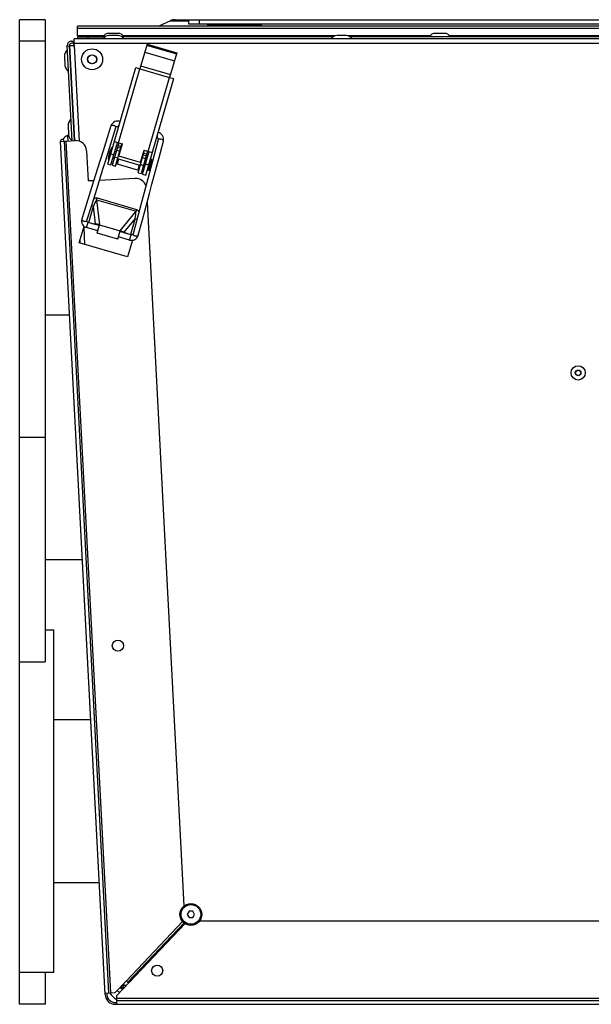
# Model space of a CAD drawing. Units: millimetres. Extents: x 0 to 420, y 0 to 297.
# Drawn here: x 146 to 156, y 243 to 262 of the extents above; entities that cross this region are included whole.
import ezdxf

# ---------------------------------------------------------------- set-up
doc = ezdxf.new("R2010")
doc.units = ezdxf.units.MM
doc.header["$LTSCALE"] = 23.1
doc.layers.add('ASSEMBLY', color=7, linetype='CONTINUOUS')

msp = doc.modelspace()

# ---------------------------------------------------------------- linework, layer by layer
at = {"layer": 'ASSEMBLY', "color": 7, "linetype": 'Continuous'}
for p, q in [((145.556, 243.429), (145.556, 261.829)), ((146.036, 261.829), (145.556, 261.829)), ((146.036, 261.829), (146.036, 249.829)), ((146.64, 261.527), (146.64, 261.709)), ((172.392, 261.709), (146.64, 261.709)), ((148.376, 261.811), (148.159, 261.709)), ((148.461, 261.829), (148.715, 261.829)), ((148.716, 261.829), (148.716, 261.749)), ((148.716, 261.829), (170.572, 261.829)), ((148.716, 261.749), (170.316, 261.749)), ((148.916, 261.829), (148.916, 261.749)), ((149.076, 261.709), (149.076, 261.749)), ((150.076, 261.709), (150.076, 261.749)), ((146.574, 261.389), (146.574, 261.469)), ((172.458, 261.469), (146.574, 261.469)), ((146.64, 261.509), (146.64, 261.469)), ((146.64, 261.509), (147.151, 261.509)), ((147.396, 261.573), (147.225, 261.573)), ((147.396, 261.533), (147.225, 261.533)), ((151.417, 261.509), (147.47, 261.509)), ((151.662, 261.533), (151.491, 261.533)), ((159.357, 261.509), (151.736, 261.509)), ((153.499, 261.573), (153.328, 261.573)), ((146.54, 259.567), (146.447, 261.345)), ((146.447, 261.337), (146.487, 261.339)), ((146.58, 259.569), (146.487, 261.349)), ((146.497, 261.345), (146.577, 261.349)), ((146.59, 259.57), (146.497, 261.345)), ((146.527, 261.429), (146.574, 261.429)), ((146.565, 261.389), (146.527, 261.389)), ((146.567, 261.349), (146.562, 261.429)), ((146.577, 261.349), (146.574, 261.389)), ((147.938, 261.375), (147.804, 260.914)), ((147.931, 261.352), (148.488, 261.19)), ((147.938, 261.375), (148.495, 261.213)), ((146.393, 261.148), (146.402, 260.977)), ((146.506, 261.166), (146.496, 261.165)), ((148.495, 261.213), (148.361, 260.752)), ((146.516, 260.971), (146.506, 260.97)), ((147.202, 259.131), (147.727, 260.936)), ((147.727, 260.936), (147.804, 260.914)), ((147.913, 258.925), (148.438, 260.73)), ((148.361, 260.752), (148.438, 260.73)), ((146.461, 259.853), (146.47, 259.682)), ((146.574, 259.87), (146.564, 259.87)), ((147.402, 259.832), (147.406, 259.83)), ((146.471, 259.666), (146.453, 259.665)), ((146.453, 259.665), (146.459, 259.563)), ((146.584, 259.676), (146.574, 259.675)), ((146.318, 259.555), (146.598, 259.57)), ((147.154, 243.611), (146.318, 259.555)), ((146.386, 259.559), (147.22, 243.641)), ((147.26, 259.114), (147.383, 259.537)), ((147.412, 259.528), (147.289, 259.108)), ((147.325, 259.554), (147.479, 259.509)), ((147.347, 259.091), (147.469, 259.512)), ((147.412, 259.278), (147.479, 259.509)), ((148.148, 259.583), (148.066, 259.279)), ((148.116, 259.623), (148.121, 259.623)), ((148.163, 259.253), (148.245, 259.557)), ((146.808, 259.381), (146.837, 258.816)), ((147.117, 259.38), (147.013, 259.048)), ((147.272, 259.434), (147.21, 259.222)), ((147.279, 259.432), (147.218, 259.22)), ((147.242, 259.267), (147.233, 259.27)), ((147.274, 259.379), (147.265, 259.382)), ((147.279, 259.432), (147.272, 259.434)), ((147.361, 259.354), (147.332, 259.362)), ((147.815, 259.161), (147.412, 259.278)), ((147.428, 259.334), (147.419, 259.337)), ((147.77, 258.968), (147.892, 259.389)), ((147.815, 259.161), (147.882, 259.392)), ((147.949, 259.372), (147.827, 258.952)), ((147.855, 258.941), (147.978, 259.364)), ((147.882, 259.392), (148.036, 259.347)), ((148.066, 259.279), (147.977, 258.948)), ((147.202, 259.131), (147.26, 259.114)), ((147.218, 259.22), (147.21, 259.222)), ((147.289, 259.108), (147.347, 259.091)), ((147.329, 259.242), (147.3, 259.251)), ((147.783, 259.014), (147.36, 259.137)), ((147.809, 259.103), (147.386, 259.226)), ((147.841, 259.214), (147.831, 259.217)), ((147.895, 259.078), (147.866, 259.086)), ((147.927, 259.189), (147.899, 259.197)), ((148.009, 259.219), (147.948, 259.008)), ((148.028, 259.214), (147.967, 259.003)), ((147.995, 259.169), (147.985, 259.172)), ((148.028, 259.214), (148.009, 259.219)), ((148.029, 258.753), (148.163, 259.253)), ((147.004, 258.684), (147.108, 259.018)), ((147.77, 258.968), (147.827, 258.952)), ((147.977, 258.948), (147.842, 258.441)), ((147.855, 258.941), (147.913, 258.925)), ((147.967, 259.003), (147.948, 259.008)), ((147.962, 259.058), (147.953, 259.061)), ((146.942, 258.821), (146.837, 258.816)), ((147.716, 258.862), (147.048, 258.827)), ((146.903, 258.365), (147.004, 258.684)), ((146.813, 258.078), (146.903, 258.365)), ((147.94, 258.42), (148.629, 245.267)), ((146.67, 257.657), (146.761, 257.97)), ((147.045, 257.981), (146.834, 258.042)), ((146.905, 258.022), (146.975, 258.012)), ((146.956, 258.007), (147, 258.001)), ((147.014, 257.999), (147, 258.001)), ((147.005, 257.842), (147.049, 257.995)), ((147.049, 257.995), (147.434, 257.884)), ((147.017, 257.885), (146.806, 257.946)), ((147.389, 257.73), (147.005, 257.842)), ((147.389, 257.73), (147.434, 257.884)), ((147.641, 257.808), (147.429, 257.869)), ((147.465, 257.867), (147.478, 257.862)), ((147.519, 257.843), (147.478, 257.862)), ((147.57, 257.829), (147.506, 257.858)), ((147.573, 257.395), (146.67, 257.657)), ((146.69, 257.658), (146.687, 257.716)), ((147.613, 257.712), (147.402, 257.773)), ((147.664, 257.708), (147.573, 257.395)), ((146.036, 256.315), (146.488, 256.315)), ((146.036, 251.743), (146.727, 251.743)), ((146.036, 250.429), (146.196, 250.429)), ((146.196, 244.029), (146.196, 250.429)), ((145.556, 249.829), (146.036, 249.829)), ((146.196, 248.751), (146.884, 248.751)), ((146.196, 245.707), (147.044, 245.707)), ((148.724, 245.169), (148.689, 245.109)), ((148.689, 245.109), (148.724, 245.049)), ((148.793, 245.169), (148.724, 245.169)), ((148.828, 245.109), (148.793, 245.169)), ((148.793, 245.049), (148.828, 245.109)), ((148.649, 244.938), (147.372, 243.592)), ((148.63, 244.951), (147.578, 243.842)), ((148.724, 245.049), (148.793, 245.049)), ((148.924, 244.989), (162.322, 244.989)), ((145.556, 244.029), (146.196, 244.029)), ((146.036, 244.029), (146.036, 243.429)), ((147.344, 243.647), (147.552, 243.867)), ((147.578, 243.842), (147.552, 243.867)), ((147.581, 243.839), (147.578, 243.842)), ((147.581, 243.839), (147.608, 243.841)), ((147.152, 243.637), (147.344, 243.647)), ((147.184, 243.639), (147.186, 243.613)), ((147.444, 243.742), (147.459, 243.743)), ((147.458, 243.768), (147.459, 243.743)), ((147.461, 243.726), (147.461, 243.741)), ((147.461, 243.741), (147.497, 243.741)), ((147.497, 243.781), (147.469, 243.78)), ((147.497, 243.724), (147.497, 243.781)), ((147.345, 243.461), (147.372, 243.461)), ((147.372, 243.502), (147.372, 243.592)), ((147.372, 243.429), (147.372, 243.497)), ((171.661, 243.497), (147.372, 243.497)), ((146.036, 243.429), (145.556, 243.429)), ((147.345, 243.429), (171.687, 243.429))]:
    msp.add_line(p, q, dxfattribs=at)
at = {"layer": 'ASSEMBLY', "color": 9, "linetype": 'Continuous'}
for p, q in [((146.64, 261.668), (172.392, 261.668)), ((148.376, 261.811), (148.716, 261.811)), ((149.076, 261.729), (150.076, 261.729)), ((147.127, 261.527), (146.64, 261.527)), ((146.84, 261.469), (146.84, 261.509)), ((151.451, 261.527), (147.494, 261.527)), ((153.23, 261.527), (151.701, 261.527)), ((159.333, 261.527), (153.597, 261.527)), ((146.036, 261.429), (145.556, 261.429)), ((146.575, 261.389), (172.457, 261.389)), ((146.576, 261.349), (146.67, 259.559)), ((147.894, 261.225), (148.451, 261.063)), ((147.402, 259.531), (147.804, 260.914)), ((147.804, 260.914), (148.361, 260.752)), ((147.818, 260.964), (148.375, 260.802)), ((147.959, 259.369), (148.361, 260.752)), ((147.26, 243.643), (146.426, 259.561)), ((147.388, 259.445), (147.445, 259.429)), ((147.397, 259.477), (147.454, 259.46)), ((147.258, 259.323), (147.316, 259.306)), ((147.334, 259.262), (147.392, 259.245)), ((147.372, 259.391), (147.429, 259.374)), ((147.868, 259.306), (147.925, 259.289)), ((147.877, 259.338), (147.935, 259.321)), ((147.405, 259.22), (147.38, 259.132)), ((147.789, 259.108), (147.764, 259.02)), ((147.814, 259.122), (147.872, 259.105)), ((147.852, 259.251), (147.91, 259.235)), ((147.911, 259.133), (147.969, 259.117)), ((146.848, 258.039), (146.936, 258.344)), ((146.936, 258.344), (146.9, 258.354)), ((146.975, 258.012), (146.936, 258.344)), ((146.995, 258.466), (147.004, 258.498)), ((146.995, 258.466), (147.049, 257.995)), ((146.995, 258.466), (147.732, 258.251)), ((147.004, 258.498), (147.741, 258.283)), ((147.434, 257.884), (147.732, 258.251)), ((147.741, 258.283), (147.732, 258.251)), ((146.806, 257.946), (146.834, 258.042)), ((147.716, 258.117), (147.506, 257.858)), ((147.716, 258.117), (147.627, 257.812)), ((147.716, 258.117), (147.752, 258.107)), ((146.754, 257.948), (146.771, 257.628)), ((147.613, 257.712), (147.641, 257.808)), ((145.556, 254.029), (146.036, 254.029)), ((147.552, 243.867), (148.604, 244.976)), ((148.633, 244.948), (147.581, 243.839)), ((147.496, 243.808), (147.497, 243.781)), ((147.551, 243.781), (147.497, 243.781)), ((171.661, 243.537), (147.372, 243.537))]:
    msp.add_line(p, q, dxfattribs=at)
at = {"layer": 'ASSEMBLY', "color": 7, "linetype": 'Continuous'}
for points in [[(147.108, 259.018), (147.161, 259.185), (147.212, 259.35), (147.357, 259.813)], [(147.262, 259.843), (147.168, 259.542), (147.117, 259.38)], [(147.434, 259.928), (147.434, 259.928), (147.409, 259.935), (147.383, 259.936), (147.358, 259.933), (147.334, 259.925), (147.311, 259.911), (147.29, 259.892), (147.273, 259.868), (147.262, 259.843)], [(147.357, 259.813), (147.358, 259.814), (147.359, 259.818), (147.361, 259.821), (147.363, 259.824), (147.366, 259.827), (147.368, 259.829), (147.371, 259.832), (147.375, 259.833), (147.378, 259.835), (147.382, 259.836), (147.386, 259.836), (147.391, 259.836), (147.395, 259.835), (147.4, 259.834), (147.402, 259.832)], [(148.245, 259.557), (148.249, 259.585), (148.247, 259.614), (148.24, 259.641), (148.228, 259.665), (148.211, 259.685), (148.192, 259.701), (148.169, 259.714), (148.145, 259.721), (148.145, 259.721)], [(148.121, 259.623), (148.123, 259.623), (148.128, 259.622), (148.132, 259.621), (148.136, 259.619), (148.139, 259.616), (148.142, 259.613), (148.144, 259.61), (148.146, 259.607), (148.147, 259.603), (148.148, 259.6), (148.149, 259.596), (148.149, 259.592), (148.149, 259.589), (148.148, 259.585), (148.148, 259.583)], [(147.013, 259.048), (146.908, 258.714), (146.857, 258.552)], [(147.894, 258.251), (147.983, 258.583), (148.029, 258.753)], [(146.857, 258.552), (146.761, 258.245), (146.718, 258.108)], [(147.842, 258.441), (147.798, 258.277), (147.677, 257.827)], [(147.774, 257.801), (147.852, 258.092), (147.894, 258.251)], [(146.718, 258.108), (146.712, 258.083), (146.713, 258.055), (146.719, 258.029), (146.73, 258.005), (146.745, 257.985), (146.764, 257.967), (146.786, 257.954), (146.806, 257.946)], [(146.834, 258.042), (146.829, 258.044), (146.823, 258.048), (146.819, 258.052), (146.816, 258.056), (146.814, 258.061), (146.812, 258.066), (146.812, 258.07), (146.812, 258.075), (146.813, 258.078)], [(147.048, 257.99), (147.029, 257.995), (147.014, 257.999)], [(147.432, 257.878), (147.451, 257.873), (147.465, 257.867)], [(147.613, 257.712), (147.634, 257.708), (147.66, 257.707), (147.685, 257.712), (147.709, 257.721), (147.731, 257.735), (147.75, 257.754), (147.765, 257.777), (147.774, 257.801)], [(147.677, 257.827), (147.677, 257.824), (147.675, 257.82), (147.672, 257.817), (147.669, 257.814), (147.666, 257.811), (147.662, 257.809), (147.657, 257.808), (147.651, 257.807), (147.645, 257.807), (147.641, 257.808)]]:
    msp.add_lwpolyline(points, dxfattribs=at)
for centre, radius in [((146.911, 261.089), 0.196), ((146.911, 261.089), 0.0816), ((156, 255.229), 0.133), ((156, 255.229), 0.0496), ((147.393, 250.131), 0.104), ((148.758, 245.109), 0.204), ((148.128, 244.058), 0.104)]:
    msp.add_circle(centre, radius, dxfattribs=at)
at = {"layer": 'ASSEMBLY', "color": 9, "linetype": 'Continuous'}
for centre, radius in [((146.911, 261.089), 0.0856), ((156, 255.229), 0.0536), ((148.758, 245.109), 0.184)]:
    msp.add_circle(centre, radius, dxfattribs=at)
at = {"layer": 'ASSEMBLY', "color": 7, "linetype": 'Continuous'}
for centre, radius, start, end in [((148.461, 261.629), 0.2, 90, 115), ((147.225, 261.446), 0.127, 90, 150.2026), ((147.225, 261.406), 0.127, 90, 150.2026), ((147.396, 261.446), 0.127, 29.7974, 90), ((147.396, 261.406), 0.127, 29.7974, 90), ((151.491, 261.406), 0.127, 90, 150.2026), ((151.662, 261.406), 0.127, 29.7974, 90), ((153.328, 261.446), 0.127, 90, 150.2026), ((153.499, 261.446), 0.127, 29.7974, 90), ((146.527, 261.349), 0.08, 90, 183), ((146.527, 261.349), 0.04, 90, 180.2443), ((146.52, 261.154), 0.127, 122.7974, 183), ((146.529, 260.983), 0.127, 183, 243.2026), ((146.588, 259.859), 0.127, 122.7974, 183), ((146.537, 259.469), 0.213, 113.1813, 145.5291), ((146.597, 259.688), 0.127, 183, 243.2026), ((146.352, 259.557), 0.034, 3, 183), ((146.608, 259.37), 0.2, 3, 93), ((147.719, 259.189), 0.51, 151.3436, 176.247), ((147.727, 258.662), 0.2, 16.2323, 93), ((147.53, 243.821), 0.34, 212.1337, 241.9333), ((147.53, 243.821), 0.2, 221.961, 239.0644), ((147.53, 243.821), 0.12, 222.5973, 244.9509), ((147.345, 243.621), 0.192, 183, 270), ((147.345, 243.621), 0.16, 183, 270)]:
    msp.add_arc(centre, radius, start, end, dxfattribs=at)
at = {"layer": 'ASSEMBLY', "color": 9, "linetype": 'Continuous'}
for centre, start, end in [((147.647, 259.74), 148.4322, 148.7813), ((147.864, 259.677), 358.8093, 359.1585)]:
    msp.add_arc(centre, 0.267, start, end, dxfattribs=at)
at = {"layer": 'ASSEMBLY', "color": 3, "linetype": 'Continuous'}
msp.add_arc((147.573, 243.861), 0.12, 222.3059, 230.6941, dxfattribs=at)
at = {"layer": 'ASSEMBLY', "color": 7, "linetype": 'Continuous'}
for centre, major_axis, start_param, end_param in [((147.038, 257.981), (0.104, -0.029), 1.5059, 2.26967), ((147.435, 257.865), (0.103, -0.031), 0.871923, 1.635693)]:
    msp.add_ellipse(centre, major_axis=major_axis, ratio=0.158798, start_param=start_param, end_param=end_param, dxfattribs=at)
at = {"layer": 'ASSEMBLY', "color": 9, "linetype": 'Continuous'}
for points, start_tangent, end_tangent in [([(147.262, 259.843), (147.269, 259.852), (147.29, 259.857), (147.318, 259.853)], (0.300876, 0.953663), (0.954187, -0.299209)), ([(147.318, 259.853), (147.335, 259.846), (147.357, 259.813)], (0.954187, -0.299209), (-0.298663, -0.954359)), ([(147.419, 259.878), (147.41, 259.862), (147.404, 259.847), (147.401, 259.837), (147.402, 259.832)], (-0.518301, -0.855198), (0.851425, -0.524477)), ([(148.131, 259.671), (148.129, 259.653), (148.127, 259.637), (148.124, 259.627), (148.121, 259.623)], (-0.020786, -0.999784), (-0.999908, 0.013549)), ([(148.203, 259.596), (148.184, 259.599), (148.148, 259.583)], (-0.965929, 0.258807), (-0.25936, -0.965781)), ([(148.245, 259.557), (148.243, 259.568), (148.229, 259.584), (148.203, 259.596)], (0.257264, 0.966341), (-0.965929, 0.258807)), ([(146.995, 258.466), (146.936, 258.344)], (-0.474995, -0.879988), (-0.334292, -0.94247)), ([(146.939, 258.481), (147.004, 258.498)], (0.755299, 0.65538), (0.960271, -0.27907)), ([(147.716, 258.117), (147.732, 258.252)], (0.222909, 0.974839), (0.070633, 0.997502)), ([(147.741, 258.283), (147.787, 258.235)], (0.960271, -0.27907), (0.284759, -0.958599)), ([(146.718, 258.108), (146.725, 258.083), (146.739, 258.072), (146.756, 258.064)], (-0.297892, -0.9546), (0.954187, -0.299209)), ([(146.756, 258.064), (146.775, 258.061), (146.793, 258.062), (146.813, 258.078)], (0.954187, -0.299209), (0.299867, 0.953981)), ([(147.718, 257.785), (147.7, 257.792), (147.686, 257.802), (147.677, 257.827)], (-0.965929, 0.258807), (0.258142, 0.966107)), ([(147.774, 257.801), (147.754, 257.784), (147.737, 257.782), (147.718, 257.785)], (-0.260314, -0.965524), (-0.965929, 0.258807))]:
    msp.add_spline(points, degree=3, dxfattribs=dict(at, start_tangent=start_tangent, end_tangent=end_tangent))

doc.saveas('drawing.dxf')
